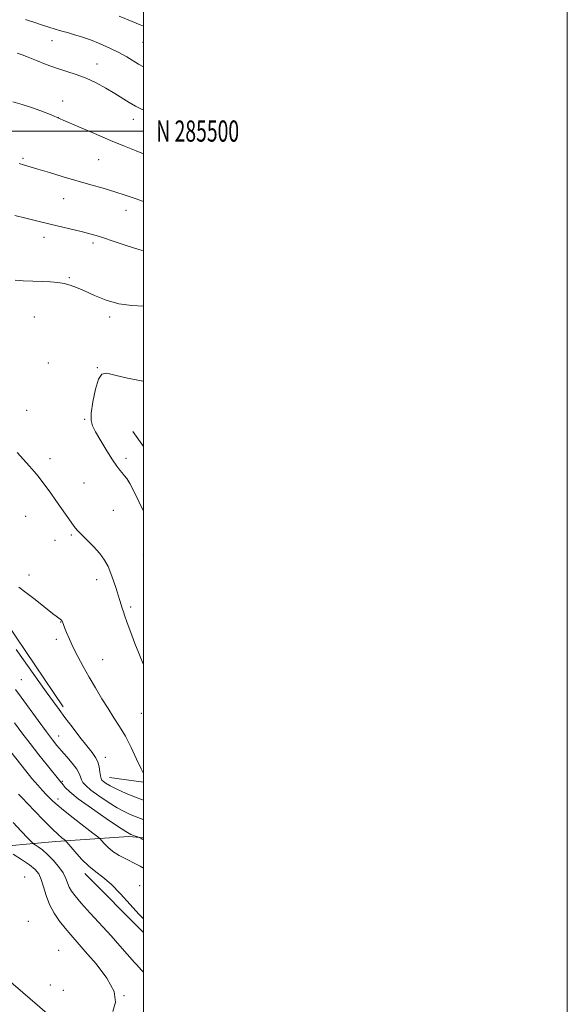
# Model space of a CAD drawing. Extents: x 2169800 to 2172700, y 284800 to 287700.
# Drawn here: x 2172442 to 2172700, y 285088 to 285553 of the extents above; entities that cross this region are included whole.
import ezdxf
from ezdxf.enums import TextEntityAlignment as Align

# ---------------------------------------------------------------- set-up
doc = ezdxf.new("R2010")
doc.units = 0
doc.header["$MEASUREMENT"] = 0
for name, color, linetype, lineweight in [('BREAKLINE DTM HARD', 7, 'Continuous', 0), ('CONTOUR INDEX', 41, 'Continuous', 13), ('CONTOUR INTERMEDIATE', 44, 'Continuous', 0), ('GRID LINE', 7, 'Continuous', 0), ('GRID TEXT', 7, 'Continuous', 0), ('SPOT ELEVATION DTM', 2, 'Continuous', 13)]:
    doc.layers.add(name, color=color, linetype=linetype, lineweight=lineweight)
doc.styles.add('Style-WORKING', font='WORKING.shx')

msp = doc.modelspace()

# ---------------------------------------------------------------- linework, layer by layer
at = {"layer": 'BREAKLINE DTM HARD', "extrusion": (0.01028727026007756, -0.01441643794663213, 0.9998431568938836), "elevation": 19402.06288099537, "flags": 128}
msp.add_lwpolyline([(2172367.960732998, 285667.4558378807), (2172373.012050124, 285660.3781023466)], dxfattribs=at)
at = {"layer": 'BREAKLINE DTM HARD', "extrusion": (-0.001523680210703076, 0.002253361955238505, 0.9999963003724135), "elevation": -1493.829657946183, "flags": 128}
msp.add_lwpolyline([(2172461.366370621, 285232.2102930926), (2172434.596203616, 285271.800393605)], dxfattribs=at)
at = {"layer": 'BREAKLINE DTM HARD', "extrusion": (0.05572279987136523, -0.007693229057188466, 0.9984166383835805), "elevation": 120034.0257784337, "flags": 128}
msp.add_lwpolyline([(579635.0438837198, -2109653.801073391), (579635.0438837198, -2109669.978458253)], dxfattribs=at)
at = {"layer": 'BREAKLINE DTM HARD', "extrusion": (0.09104180796796908, 0.3512491818999726, 0.9318451595713332), "elevation": 299050.3126450472, "flags": 128}
msp.add_lwpolyline([(-2031457.278059083, -764740.2371649416), (-2031450.442608241, -764739.0686578648), (-2031417.667004942, -764727.3660545103), (-2031384.916085077, -764714.733946811)], dxfattribs=at)
at = {"layer": 'BREAKLINE DTM HARD', "extrusion": (0.004055386539503439, -0.00408987559259833, 0.9999834132412659), "elevation": 8826.409495044936, "flags": 128}
msp.add_lwpolyline([(2172449.589923264, 285187.8941074352), (2172477.340615649, 285159.9078733702)], dxfattribs=at)
at = {"layer": 'BREAKLINE DTM HARD'}
msp.add_polyline3d([(2172413.16, 285118.75, 1188.84), (2172476.2, 285064.53, 1186.07), (2172488.96, 285057.71, 1184.89), (2172500, 285052.461, 1184.556)], dxfattribs=at)
at = {"layer": 'CONTOUR INDEX', "flags": 128}
for points, elevation in [([(2172444.332, 285552.672), (2172446.2049, 285552.034), (2172448.691, 285551.203), (2172451.896, 285550.1470000001), (2172455.311, 285549.037), (2172458.275, 285548.097), (2172460.36, 285547.475), (2172462.054, 285547.013), (2172464.075, 285546.478), (2172466.983, 285545.6740000001), (2172470.696, 285544.546), (2172474.973, 285543.073), (2172479.557, 285541.262), (2172484.136, 285539.227), (2172488.384, 285537.108), (2172492.035, 285535.045), (2172497.547, 285531.66), (2172499.5821, 285530.54), (2172500, 285530.338)], 1180), ([(2172439.326, 285429.5220000001), (2172443.213, 285429.27), (2172447.719, 285429.0980000001), (2172452.186, 285428.943), (2172456.092, 285428.7390000001), (2172459.4669, 285428.4240000001), (2172462.473, 285427.9350000001), (2172465.322, 285427.197), (2172468.406, 285426.0920000001), (2172472.165, 285424.492), (2172476.907, 285422.379), (2172482.422, 285420.187), (2172488.366, 285418.463), (2172494.409, 285417.583), (2172500, 285417.2450000001)], 1170), ([(2172500, 285247.98), (2172499.982, 285248.0191), (2172498.967, 285250.33), (2172497.705, 285253.448), (2172495.958, 285257.9829000001), (2172494.022, 285263.129), (2172492.326, 285267.7290000001), (2172491.186, 285270.921), (2172490.482, 285273.0171000001), (2172489.981, 285274.624), (2172488.868, 285278.274), (2172488.076, 285280.803), (2172487.052, 285283.985), (2172485.856, 285287.531), (2172484.575, 285291.058), (2172483.233, 285294.282), (2172481.599, 285297.336), (2172479.377, 285300.453), (2172476.431, 285303.759), (2172473.262, 285306.952), (2172470.53, 285309.6229), (2172468.681, 285311.542), (2172467.318, 285313.2021000001), (2172465.827, 285315.277), (2172458.649, 285325.54), (2172456.202, 285328.981), (2172453.976, 285332.046), (2172451.984, 285334.7070000001), (2172450.185, 285337.001), (2172448.329, 285339.236), (2172446.113, 285341.786), (2172440.3689, 285348.24)], 1170), ([(2172500, 285151.8430000001), (2172498.406, 285152.809), (2172496.525, 285153.8370000001), (2172491.699, 285156.219), (2172488.546, 285157.902), (2172485.542, 285159.791), (2172483.127, 285161.7440000001), (2172481.36, 285163.5239), (2172480.204, 285164.871), (2172479.4749, 285165.699), (2172478.393, 285166.6310000001), (2172476.032, 285168.466), (2172471.844, 285171.703), (2172466.796, 285175.638), (2172462.236, 285179.264), (2172459.171, 285181.8269), (2172457.256, 285183.573), (2172454.235, 285186.546), (2172452.35, 285188.487), (2172450.057, 285191.0380000001), (2172447.33, 285194.3), (2172444.425, 285197.9080000001), (2172437.325, 285206.838)], 1180)]:
    msp.add_lwpolyline(points, dxfattribs=dict(at, elevation=elevation))
at = {"layer": 'CONTOUR INTERMEDIATE', "flags": 128}
for points, elevation in [([(2172488.447, 285554.312), (2172494.584, 285551.8150000001), (2172498.399, 285550.247), (2172500, 285549.5710000001)], 1182), ([(2172440.402, 285536.7990000001), (2172442.685, 285535.9620000001), (2172445.616, 285534.83), (2172449.5029, 285533.281), (2172454.061, 285531.5060000001), (2172458.86, 285529.774), (2172468.181, 285526.7670000001), (2172472.847, 285524.9979), (2172477.606, 285522.758), (2172482.232, 285520.242), (2172486.435, 285517.746), (2172493.195, 285513.537), (2172496.257, 285511.7940000001), (2172499.398, 285510.251), (2172500, 285509.987)], 1178), ([(2172438.36, 285513.731), (2172442.666, 285512.535), (2172447.148, 285511.135), (2172451.5749, 285509.552), (2172456.365, 285507.637), (2172462.102, 285505.201), (2172476.83, 285498.8150000001), (2172484.361, 285495.6041000001), (2172491.003, 285492.865), (2172496.579, 285490.6360000001), (2172500, 285489.29)], 1176), ([(2172441.217, 285484.623), (2172443.307, 285484.012), (2172450.135, 285481.981), (2172455.649, 285480.357), (2172462.125, 285478.4620000001), (2172475.145, 285474.6831), (2172480.983, 285472.964), (2172486.374, 285471.306), (2172491.357, 285469.675), (2172496.008, 285468.107), (2172500, 285466.795)], 1174), ([(2172439.264, 285460.053), (2172444.47, 285458.858), (2172450.113, 285457.488), (2172455.916, 285456.058), (2172471.1869, 285452.34), (2172474.598, 285451.4790000001), (2172477.646, 285450.625), (2172481.138, 285449.524), (2172485.712, 285447.991), (2172491.322, 285446.123), (2172497.754, 285444.088), (2172500, 285443.428)], 1172), ([(2172500, 285320.455), (2172497.835, 285325.036), (2172495.395, 285329.977), (2172493.478, 285333.568), (2172492.038, 285335.902), (2172490.909, 285337.395), (2172489.893, 285338.541), (2172488.787, 285339.833), (2172487.356, 285341.741), (2172485.36, 285344.73), (2172482.699, 285349.009), (2172479.841, 285353.7610000001), (2172477.394, 285357.91), (2172475.846, 285360.784), (2172475.201, 285363.309), (2172475.339, 285366.813), (2172476.123, 285372.1181), (2172477.338, 285378.028), (2172478.748, 285382.841), (2172480.29, 285385.264), (2172482.602, 285385.638), (2172486.494, 285384.715), (2172492.467, 285383.2251), (2172499.779, 285381.819), (2172500, 285381.7990000001)], 1168), ([(2172500, 285196.618), (2172498.9, 285198.789), (2172496.717, 285203.403), (2172494.135, 285208.823), (2172491.406, 285214.166), (2172488.723, 285218.782), (2172486.043, 285222.9570000001), (2172483.264, 285227.211), (2172480.319, 285231.933), (2172477.296, 285236.991), (2172474.3191, 285242.124), (2172471.506, 285247.0980000001), (2172468.955, 285251.792), (2172466.755, 285256.1140000001), (2172464.979, 285259.958), (2172463.631, 285263.1630000001), (2172462.696, 285265.551), (2172462.141, 285267.028), (2172461.859, 285267.819), (2172461.63, 285268.514), (2172461.481, 285268.771), (2172461.206, 285269.047), (2172459.435, 285270.362), (2172457.054, 285272.2061), (2172448.774, 285278.7830000001), (2172444.478, 285282.1029000001), (2172441.126, 285284.535)], 1172), ([(2172500, 285183.949), (2172499.456, 285184.1630000001), (2172496.222, 285185.4381), (2172493.368, 285186.5870000001), (2172490.02, 285187.99), (2172486.819, 285189.442), (2172484.282, 285190.7660000001), (2172482.432, 285191.898), (2172481.1669, 285192.7990000001), (2172480.379, 285193.499), (2172479.926, 285194.287), (2172479.659, 285195.518), (2172479.426, 285197.4240000001), (2172479.073, 285199.736), (2172478.443, 285202.061), (2172477.376, 285204.1690000001), (2172475.697, 285206.48), (2172473.228, 285209.579), (2172469.924, 285213.812), (2172466.265, 285218.585), (2172462.865, 285223.068), (2172460.107, 285226.749), (2172457.439, 285230.3961), (2172454.082, 285235.095), (2172439.857, 285255.2290000001)], 1174), ([(2172500, 285174.75), (2172499.791, 285174.831), (2172495.3069, 285176.5650000001), (2172493.323, 285177.377), (2172490.8149, 285178.573), (2172487.505, 285180.428), (2172483.308, 285183.0710000001), (2172478.898, 285186.056), (2172475.14, 285188.796), (2172472.684, 285190.849), (2172471.326, 285192.363), (2172470.648, 285193.634), (2172470.231, 285194.947), (2172469.641, 285196.5430000001), (2172468.444, 285198.653), (2172466.367, 285201.393), (2172463.792, 285204.432), (2172461.266, 285207.3210000001), (2172459.137, 285209.8259000001), (2172456.969, 285212.557), (2172454.132, 285216.336), (2172450.2499, 285221.6310000001), (2172442.195, 285232.664), (2172439.509, 285236.255)], 1176), ([(2172500, 285165.2159), (2172499.3359, 285165.6), (2172498.641, 285165.974), (2172497.899, 285166.346), (2172497.619, 285166.463), (2172494.028, 285167.829), (2172493.171, 285168.208), (2172491.596, 285169.1619000001), (2172488.191, 285171.414), (2172482.338, 285175.3700000001), (2172475.392, 285180.178), (2172469.205, 285184.67), (2172465.193, 285187.9251000001), (2172463.039, 285190.021), (2172461.994, 285191.284), (2172461.412, 285192.015), (2172460.514, 285193.054), (2172454.668, 285200.312), (2172450.649, 285205.3540000001), (2172446.456, 285210.719), (2172442.619, 285215.775), (2172439.114, 285220.471)], 1178), ([(2172500, 285128.002), (2172497.714, 285130.2191), (2172493.687, 285134.664), (2172489.125, 285139.774), (2172484.678, 285144.382), (2172480.834, 285147.6599), (2172477.42, 285150.164), (2172474.102, 285152.792), (2172470.684, 285156.152), (2172467.521, 285159.692), (2172463.766, 285164.1800000001), (2172463.091, 285164.9130000001), (2172462.505, 285165.395), (2172461.479, 285166.215), (2172459.679, 285167.7990000001), (2172456.822, 285170.5351), (2172452.835, 285174.562), (2172448.5071, 285179.031), (2172442.519, 285185.25), (2172441.053, 285186.828)], 1182), ([(2172500, 285102.8430000001), (2172499.026, 285103.7440000001), (2172497.739, 285105.102), (2172496.773, 285106.154), (2172495.7701, 285107.27), (2172488.755, 285115.24), (2172484.64, 285119.846), (2172474.834, 285130.686), (2172470.624, 285135.394), (2172467.748, 285138.754), (2172465.994, 285141.097), (2172464.946, 285142.985), (2172463.341, 285147.077), (2172462.005, 285149.624), (2172459.927, 285152.5930000001), (2172457.361, 285155.659), (2172454.692, 285158.4029), (2172452.265, 285160.4940000001), (2172450.2659, 285161.943), (2172448.843, 285162.85), (2172447.988, 285163.416), (2172447.076, 285164.265), (2172445.323, 285166.123), (2172442.236, 285169.432), (2172438.477, 285173.482)], 1184), ([(2172485.429, 285084.146), (2172486.7511, 285088.531), (2172486.052, 285093.708), (2172482.634, 285100.001), (2172477.603, 285106.6310000001), (2172472.519, 285112.5430000001), (2172468.589, 285116.981), (2172465.601, 285120.383), (2172462.99, 285123.4840000001), (2172460.331, 285126.888), (2172457.767, 285130.6630000001), (2172455.581, 285134.748), (2172453.965, 285139.0170000001), (2172452.754, 285143.1009), (2172451.692, 285146.573), (2172450.4961, 285149.1630000001), (2172448.788, 285151.252), (2172446.16, 285153.3810000001), (2172442.446, 285155.91), (2172438.4281, 285158.471)], 1186)]:
    msp.add_lwpolyline(points, dxfattribs=dict(at, elevation=elevation))
at = {"layer": 'GRID LINE', "flags": 128}
for points in [[(2169800, 284800), (2172700, 284800), (2172700, 287700), (2169800, 287700), (2169800, 284800)], [(2170000, 285000), (2172500, 285000), (2172500, 287500), (2170000, 287500), (2170000, 285000)], [(2170000, 285500), (2172500, 285500)]]:
    msp.add_lwpolyline(points, dxfattribs=at)
at = {"layer": 'SPOT ELEVATION DTM'}
for p in [(2172456.82, 285542.69, 1179.34), (2172499.66, 285541.9, 1181.13), (2172477.99, 285531.63, 1178.75), (2172461.77, 285514.22, 1176.49), (2172459.81, 285506.27, 1176), (2172495.25, 285505.6, 1177.39), (2172443.08, 285487.2, 1174.23), (2172478.76, 285486.53, 1174.94), (2172462.28, 285468.08, 1173.25), (2172491.73, 285462.54, 1173.46), (2172452.97, 285449.88, 1171.37), (2172476.1, 285447.17, 1171.63), (2172464.99, 285430.78, 1170.13), (2172448.49, 285412.21, 1169.16), (2172484.04, 285412.26, 1169.68), (2172455.06, 285390.44, 1168.21), (2172478.13, 285388.26, 1168.04), (2172444.76, 285368.16, 1169.06), (2172472.17, 285363.91, 1168.1), (2172455.78, 285345.21, 1169.54), (2172491.75, 285345.44, 1167.57), (2172471.87, 285333.81, 1169.22), (2172485.79, 285320.92, 1169.05), (2172444.28, 285318.01, 1170.81), (2172458.23, 285306.7, 1170.56), (2172465.86, 285309.25, 1170.17), (2172499.97, 285299.74, 1168.77), (2172445.92, 285290.37, 1171.39), (2172477.81, 285288.12, 1170.54), (2172493.99, 285275.3, 1169.72), (2172460.84, 285268.16, 1172.06), (2172458.84, 285259.98, 1172.44), (2172480.76, 285250.4, 1171.11), (2172442.26, 285240.98, 1174.99), (2172498.96, 285225.02, 1170.86), (2172459.87, 285214.31, 1175.27), (2172481.91, 285204.21, 1173.38), (2172461.65, 285192.85, 1177.84), (2172459.65, 285184.55, 1179.49), (2172443.89, 285147.64, 1187.39), (2172498.14, 285143.63, 1181.43), (2172445.66, 285126.78, 1187.8), (2172459.97, 285113.05, 1187.31), (2172455.98, 285096.68, 1187.54), (2172462.2, 285094.23, 1187.26), (2172490.81, 285091.62, 1186)]:
    msp.add_point(p, dxfattribs=at)

# ---------------------------------------------------------------- texts
at = {"layer": 'GRID TEXT', "style": 'Style-WORKING', "width": 0.67}
msp.add_text('N 285500', height=10, dxfattribs=at).set_placement((2172506, 285500), align=Align.MIDDLE_LEFT)

doc.saveas('drawing.dxf')
